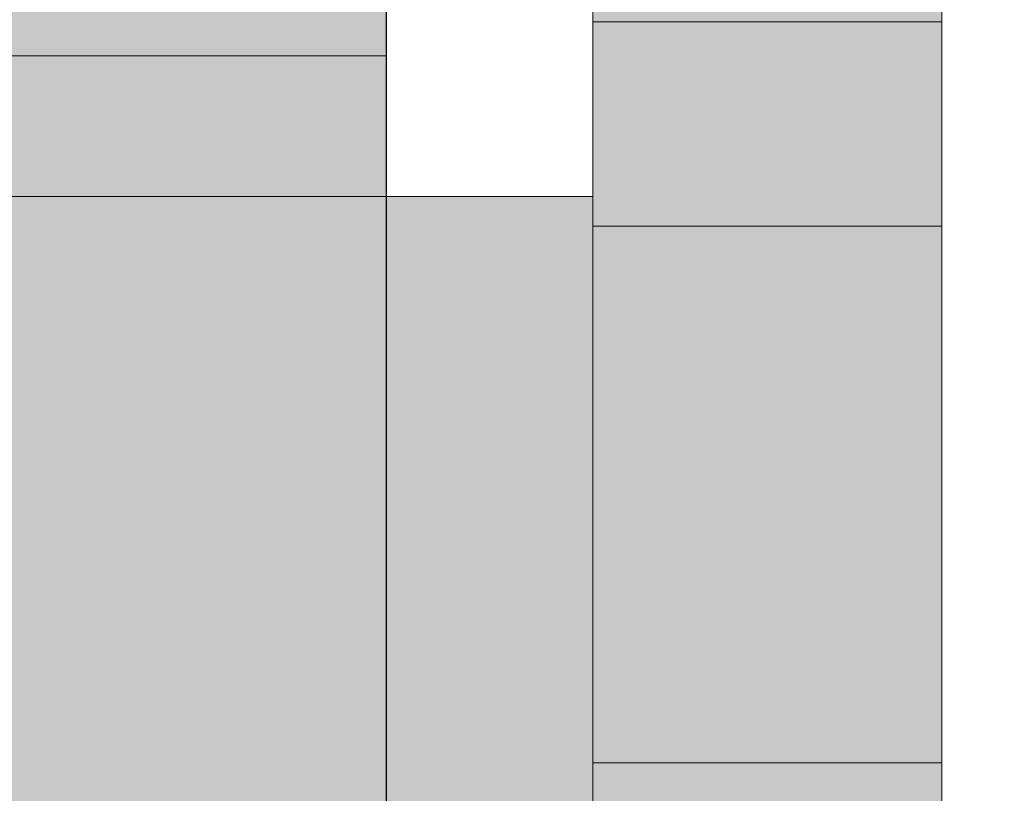
# Model space of a CAD drawing. Units: metres. Extents: x 0.33 to 1.38, y 0.86 to 2.34.
# Drawn here: x 1.09 to 1.09, y 1.68 to 1.68 of the extents above; entities that cross this region are included whole.
import ezdxf

# ---------------------------------------------------------------- set-up
doc = ezdxf.new("R2010")
doc.units = ezdxf.units.M
doc.header["$PDMODE"] = 65
doc.linetypes.add('AUSGEZOGEN', pattern=[0])
doc.linetypes.add('VERDECKT2_S2', pattern=[0.015, 0.01, -0.005])
doc.layers.add('XR$1$TB_303_1', color=7, linetype='AUSGEZOGEN', lineweight=18)
doc.styles.add('ISOCP3', font='ISOCP3__.TTF')
doc.dimstyles.new('DIMSTYLE_4', dxfattribs={"dimtxt": 0.0125, "dimasz": 0.015, "dimexe": 0, "dimexo": 1e-06, "dimgap": 0.00625, "dimtad": 2, "dimdec": 1, "dimlfac": 100, "dimrnd": 0.01, "dimzin": 4, "dimdsep": 46, "dimtxsty": 'ISOCP3', "dimblk1": 'ALL_ML_STRICH', "dimblk2": 'ALL_ML_STRICH', "dimsah": 1, "dimcen": 0, "dimse1": 1, "dimse2": 1, "dimclrd": 7, "dimclre": 7, "dimclrt": 7, "dimadec": 0, "dimazin": 0, "dimtfac": 1, "dimtdec": 0, "dimtix": 1, "dimtmove": 2, "dimatfit": 3, "dimfxl": 0, "dimtvp": 1.2, "dimtzin": 0, "dimlwd": 0, "dimlwe": 18, "dimarcsym": 0})
doc.dimstyles.new('DIMSTYLE_5', dxfattribs={"dimtxt": 0.0125, "dimasz": 0.015, "dimexe": 0, "dimexo": 1e-06, "dimgap": 0.00625, "dimtad": 2, "dimlfac": 100, "dimrnd": 0.01, "dimzin": 4, "dimdsep": 46, "dimtxsty": 'ISOCP3', "dimblk1": 'ALL_ML_STRICH', "dimblk2": 'ALL_ML_STRICH', "dimsah": 1, "dimcen": 0, "dimse1": 1, "dimse2": 1, "dimclrd": 7, "dimclre": 7, "dimclrt": 7, "dimadec": 0, "dimazin": 0, "dimtfac": 1, "dimtdec": 0, "dimtix": 1, "dimtmove": 2, "dimatfit": 3, "dimfxl": 0, "dimtzin": 0, "dimlwd": 0, "dimlwe": 18, "dimarcsym": 0})

# ---------------------------------------------------------------- blocks, each defined once
blk = doc.blocks.new('ALL_ML_STRICH')
at = {"color": 0, "linetype": 'ByBlock', "lineweight": -2}
for p, q in [((0, -0.5), (0, 0.5)), ((-0.3, -0.3), (0.3, 0.3)), ((-1, 0), (0.5, 0))]:
    blk.add_line(p, q, dxfattribs=at)
blk = doc.blocks.new('*D19')
at = {"layer": 'DEFPOINTS', "color": 7, "linetype": 'AUSGEZOGEN', "lineweight": 18, "transparency": 33554687}
for p in [(1.091379, 1.739782), (0.626983, 1.587487), (0.626983, 1.581576)]:
    blk.add_point(p, dxfattribs=at)
at = {"layer": 'XR$1$TB_303_1', "color": 7, "linetype": 'AUSGEZOGEN', "lineweight": -2, "transparency": 33554687}
blk.add_line((0.626983, 1.581576), (1.091379, 1.581576), dxfattribs=at)
at = {"layer": 'XR$1$TB_303_1', "color": 7, "linetype": 'AUSGEZOGEN', "lineweight": 18, "transparency": 33554687, "xscale": 0.015, "yscale": 0.015, "zscale": 0.015, "rotation": 180}
blk.add_blockref('ALL_ML_STRICH', (0.626983, 1.581576), dxfattribs=at)
at = {"layer": 'XR$1$TB_303_1', "color": 7, "linetype": 'AUSGEZOGEN', "lineweight": 18, "transparency": 33554687, "xscale": 0.015, "yscale": 0.015, "zscale": 0.015}
blk.add_blockref('ALL_ML_STRICH', (1.091379, 1.581576), dxfattribs=at)
blk = doc.blocks.new('*D20')
at = {"layer": 'DEFPOINTS', "color": 7, "linetype": 'AUSGEZOGEN', "lineweight": 18, "transparency": 33554687}
for p in [(1.091379, 1.739782), (1.099379, 1.663582), (1.091379, 1.581576)]:
    blk.add_point(p, dxfattribs=at)
at = {"layer": 'XR$1$TB_303_1', "color": 7, "linetype": 'AUSGEZOGEN', "lineweight": -2, "transparency": 33554687}
blk.add_line((1.091379, 1.581576), (1.099379, 1.581576), dxfattribs=at)
at = {"layer": 'XR$1$TB_303_1', "color": 7, "linetype": 'AUSGEZOGEN', "lineweight": 18, "transparency": 33554687, "xscale": 0.015, "yscale": 0.015, "zscale": 0.015, "rotation": 180}
blk.add_blockref('ALL_ML_STRICH', (1.091379, 1.581576), dxfattribs=at)
at = {"layer": 'XR$1$TB_303_1', "color": 7, "linetype": 'AUSGEZOGEN', "lineweight": 18, "transparency": 33554687, "xscale": 0.015, "yscale": 0.015, "zscale": 0.015}
blk.add_blockref('ALL_ML_STRICH', (1.099379, 1.581576), dxfattribs=at)

msp = doc.modelspace()

# ---------------------------------------------------------------- hatches: boundary and pattern name
at = {"layer": 'XR$1$TB_303_1', "linetype": 'AUSGEZOGEN', "lineweight": 18, "true_color": 0xaaa199, "transparency": 33554687}
for points in [[(1.0980517, 1.6700549), (1.0980506, 1.670013), (1.0980473, 1.6699713), (1.0980418, 1.6699298), (1.0980342, 1.6698886), (1.0980244, 1.6698478), (1.0980125, 1.6698077), (1.0979985, 1.6697682), (1.0979825, 1.6697295), (1.0979645, 1.6696917), (1.0979445, 1.6696549), (1.0979226, 1.6696192), (1.0978989, 1.6695847), (1.0978734, 1.6695514), (1.0978462, 1.6695196), (1.0978173, 1.6694892), (1.097787, 1.6694604), (1.0977551, 1.6694332), (1.0977219, 1.6694077), (1.0976874, 1.669384), (1.0976517, 1.6693621), (1.0976148, 1.6693421), (1.097577, 1.6693241), (1.0975384, 1.669308), (1.0974989, 1.6692941), (1.0974587, 1.6692822), (1.097418, 1.6692724), (1.0973768, 1.6692648), (1.0973353, 1.6692593), (1.0972935, 1.669256), (1.0972517, 1.6692549), (1.0934517, 1.6692549), (1.0934098, 1.669256), (1.093368, 1.6692593), (1.0933265, 1.6692648), (1.0932853, 1.6692724), (1.0932446, 1.6692822), (1.0932044, 1.6692941), (1.093165, 1.669308), (1.0931263, 1.6693241), (1.0930885, 1.6693421), (1.0930517, 1.6693621), (1.0930159, 1.669384), (1.0929814, 1.6694077), (1.0929482, 1.6694332), (1.0929164, 1.6694604), (1.092886, 1.6694892), (1.0928571, 1.6695196), (1.0928299, 1.6695514), (1.0928044, 1.6695847), (1.0927807, 1.6696192), (1.0927588, 1.6696549), (1.0927389, 1.6696917), (1.0927208, 1.6697295), (1.0927048, 1.6697682), (1.0926908, 1.6698077), (1.0926789, 1.6698478), (1.0926691, 1.6698886), (1.0926615, 1.6699298), (1.092656, 1.6699713), (1.0926528, 1.670013), (1.0926517, 1.6700549), (1.0926517, 1.6878549), (1.0926495, 1.6879386), (1.0926429, 1.6880221), (1.092632, 1.6881052), (1.0926167, 1.6881876), (1.0925971, 1.688269), (1.0925733, 1.6883493), (1.0925454, 1.6884283), (1.0925133, 1.6885057), (1.0924773, 1.6885813), (1.0924373, 1.6886549), (1.0923935, 1.6887263), (1.0923461, 1.6887954), (1.0922951, 1.6888618), (1.0922407, 1.6889255), (1.092183, 1.6889863), (1.0921223, 1.6890439), (1.0920586, 1.6890983), (1.0919921, 1.6891493), (1.0919231, 1.6891968), (1.0918517, 1.6892405), (1.091778, 1.6892805), (1.0917024, 1.6893166), (1.091625, 1.6893486), (1.0915461, 1.6893766), (1.0914658, 1.6894004), (1.0913843, 1.6894199), (1.091302, 1.6894352), (1.0912189, 1.6894461), (1.0911354, 1.6894527), (1.0910517, 1.6894549), (1.0818517, 1.6894549), (1.0818517, 1.6886549), (1.0910517, 1.6886549), (1.0910935, 1.6886538), (1.0911353, 1.6886505), (1.0911768, 1.6886451), (1.091218, 1.6886374), (1.0912587, 1.6886276), (1.0912989, 1.6886157), (1.0913384, 1.6886018), (1.091377, 1.6885857), (1.0914148, 1.6885677), (1.0914517, 1.6885477), (1.0914874, 1.6885258), (1.0915219, 1.6885021), (1.0915551, 1.6884766), (1.091587, 1.6884494), (1.0916173, 1.6884206), (1.0916462, 1.6883902), (1.0916734, 1.6883584), (1.0916989, 1.6883251), (1.0917226, 1.6882906), (1.0917445, 1.6882549), (1.0917645, 1.6882181), (1.0917825, 1.6881803), (1.0917985, 1.6881416), (1.0918125, 1.6881021), (1.0918244, 1.688062), (1.0918342, 1.6880212), (1.0918418, 1.6879801), (1.0918473, 1.6879385), (1.0918506, 1.6878968), (1.0918517, 1.6878549), (1.0918517, 1.6700549), (1.0918538, 1.6699712), (1.0918604, 1.6698877), (1.0918714, 1.6698046), (1.0918866, 1.6697222), (1.0919062, 1.6696408), (1.09193, 1.6695605), (1.0919579, 1.6694815), (1.09199, 1.6694041), (1.092026, 1.6693285), (1.092066, 1.6692549), (1.0921098, 1.6691835), (1.0921572, 1.6691144), (1.0922082, 1.669048), (1.0922626, 1.6689843), (1.0923203, 1.6689235), (1.092381, 1.6688659), (1.0924447, 1.6688115), (1.0925112, 1.6687605), (1.0925802, 1.668713), (1.0926517, 1.6686693), (1.0927253, 1.6686293), (1.0928009, 1.6685932), (1.0928783, 1.6685612), (1.0929572, 1.6685332), (1.0930375, 1.6685094), (1.093119, 1.6684899), (1.0932014, 1.6684746), (1.0932844, 1.6684637), (1.0933679, 1.6684571), (1.0934517, 1.6684549), (1.0972517, 1.6684549), (1.0973354, 1.6684571), (1.0974189, 1.6684637), (1.097502, 1.6684746), (1.0975843, 1.6684899), (1.0976658, 1.6685094), (1.0977461, 1.6685332), (1.097825, 1.6685612), (1.0979024, 1.6685932), (1.097978, 1.6686293), (1.0980517, 1.6686693), (1.0981231, 1.668713), (1.0981921, 1.6687605), (1.0982586, 1.6688115), (1.0983223, 1.6688659), (1.098383, 1.6689235), (1.0984407, 1.6689843), (1.0984951, 1.669048), (1.0985461, 1.6691144), (1.0985935, 1.6691835), (1.0986373, 1.6692549), (1.0986773, 1.6693285), (1.0987133, 1.6694041), (1.0987454, 1.6694815), (1.0987733, 1.6695605), (1.0987971, 1.6696408), (1.0988167, 1.6697222), (1.098832, 1.6698046), (1.0988429, 1.6698877), (1.0988495, 1.6699712), (1.0988517, 1.6700549), (1.0988528, 1.6700549), (1.0988528, 1.6878968), (1.098856, 1.6879385), (1.0988615, 1.6879801), (1.0988691, 1.6880212), (1.0988789, 1.688062), (1.0988908, 1.6881021), (1.0989048, 1.6881416), (1.0989208, 1.6881803), (1.0989389, 1.6882181), (1.0989588, 1.6882549), (1.0989807, 1.6882906), (1.0990044, 1.6883251), (1.0990299, 1.6883584), (1.0990571, 1.6883902), (1.099086, 1.6884206), (1.0991164, 1.6884494), (1.0991482, 1.6884766), (1.0991814, 1.6885021), (1.0992159, 1.6885258), (1.0992517, 1.6885477), (1.0992885, 1.6885677), (1.0993263, 1.6885857), (1.099365, 1.6886018), (1.0994044, 1.6886157), (1.0994446, 1.6886276), (1.0994853, 1.6886374), (1.0995265, 1.6886451), (1.099568, 1.6886505), (1.0996098, 1.6886538), (1.0996517, 1.6886549), (1.1088517, 1.6886549), (1.1088517, 1.6894549), (1.0996517, 1.6894549), (1.0995679, 1.6894527), (1.0994844, 1.6894461), (1.0994014, 1.6894352), (1.099319, 1.6894199), (1.0992375, 1.6894004), (1.0991572, 1.6893766), (1.0990783, 1.6893486), (1.0990009, 1.6893166), (1.0989253, 1.6892805), (1.0988517, 1.6892405), (1.0987802, 1.6891968), (1.0987112, 1.6891493), (1.0986447, 1.6890983), (1.098581, 1.6890439), (1.0985203, 1.6889863), (1.0984626, 1.6889255), (1.0984082, 1.6888618), (1.0983572, 1.6887954), (1.0983098, 1.6887263), (1.098266, 1.6886549), (1.098226, 1.6885813), (1.09819, 1.6885057), (1.0981579, 1.6884283), (1.09813, 1.6883493), (1.0981062, 1.688269), (1.0980866, 1.6881876), (1.0980714, 1.6881052), (1.0980604, 1.6880221), (1.0980538, 1.6879386), (1.0980517, 1.6878968)], [(1.0918517, 1.6822549), (1.0912617, 1.6822549), (1.0827617, 1.6822549), (1.0769417, 1.6805574), (1.0769294, 1.6805535), (1.0769174, 1.6805489), (1.0769056, 1.6805438), (1.0768941, 1.680538), (1.0768829, 1.6805317), (1.076872, 1.6805248), (1.0768615, 1.6805173), (1.0768514, 1.6805093), (1.0768418, 1.6805008), (1.0768326, 1.6804918), (1.0768238, 1.6804824), (1.0768156, 1.6804725), (1.0768079, 1.6804622), (1.0768007, 1.6804515), (1.0767941, 1.6804405), (1.076788, 1.6804291), (1.0767826, 1.6804175), (1.0767777, 1.6804056), (1.0767735, 1.6803934), (1.0767699, 1.680381), (1.0767669, 1.6803685), (1.0767646, 1.6803559), (1.076763, 1.6803431), (1.076762, 1.6803303), (1.0767617, 1.6803174), (1.0767617, 1.6776924), (1.076762, 1.6776795), (1.076763, 1.6776667), (1.0767646, 1.6776539), (1.0767669, 1.6776413), (1.0767699, 1.6776288), (1.0767735, 1.6776164), (1.0767777, 1.6776043), (1.0767826, 1.6775923), (1.076788, 1.6775807), (1.0767941, 1.6775693), (1.0768007, 1.6775583), (1.0768079, 1.6775476), (1.0768156, 1.6775373), (1.0768238, 1.6775274), (1.0768326, 1.677518), (1.0768418, 1.677509), (1.0768514, 1.6775005), (1.0768615, 1.6774925), (1.076872, 1.677485), (1.0768829, 1.6774781), (1.0768941, 1.6774718), (1.0769056, 1.677466), (1.0769174, 1.6774609), (1.0769294, 1.6774563), (1.0769417, 1.6774524), (1.0827617, 1.6757549), (1.0916701, 1.6757549), (1.0918517, 1.6757549)]]:
    msp.add_hatch(color=253, dxfattribs=at).paths.add_polyline_path(points)
at = {"layer": 'XR$1$TB_303_1', "linetype": 'AUSGEZOGEN', "lineweight": 18, "transparency": 33554687}
msp.add_hatch(color=9, dxfattribs=at).paths.add_polyline_path([(0.6182779, 1.6685823), (1.091379, 1.6685823), (1.091379, 1.6885823), (0.6182779, 1.6885823)])

# ---------------------------------------------------------------- linework, layer by layer
at = {"layer": 'XR$1$TB_303_1', "color": 7, "linetype": 'AUSGEZOGEN', "lineweight": 25, "transparency": 33554687}
msp.add_line((1.091379, 1.688582), (1.091379, 1.668582), dxfattribs=at)
at = {"layer": 'XR$1$TB_303_1', "color": 202, "linetype": 'AUSGEZOGEN', "lineweight": 18, "transparency": 33554687}
for p, q in [((1.091852, 1.687855), (1.091852, 1.670055)), ((1.092652, 1.687855), (1.092652, 1.670055)), ((1.091852, 1.682187), (1.091852, 1.684095)), ((1.091852, 1.682187), (1.091852, 1.684095)), ((1.091852, 1.682187), (1.091852, 1.684095)), ((1.091852, 1.682187), (1.091852, 1.684095)), ((1.092652, 1.684095), (1.092652, 1.682187)), ((1.092652, 1.684095), (1.092652, 1.682187)), ((1.092652, 1.684095), (1.092652, 1.682187)), ((1.092652, 1.684095), (1.092652, 1.682187)), ((1.092652, 1.684095), (1.092652, 1.682187)), ((1.091852, 1.682655), (1.091852, 1.680957)), ((1.091852, 1.682655), (1.091852, 1.680957)), ((1.091852, 1.682655), (1.091852, 1.680957)), ((1.091852, 1.682655), (1.091852, 1.680957)), ((1.091852, 1.682655), (1.092652, 1.682655)), ((1.091852, 1.682655), (1.092652, 1.682655)), ((1.091852, 1.682655), (1.092652, 1.682655)), ((1.091852, 1.682655), (1.092652, 1.682655)), ((1.092652, 1.682655), (1.092652, 1.682656)), ((1.092652, 1.682655), (1.092652, 1.682656)), ((1.092652, 1.682655), (1.092652, 1.682656)), ((1.092652, 1.682655), (1.092652, 1.682656)), ((1.092652, 1.682655), (1.092652, 1.682656)), ((1.092652, 1.680957), (1.092652, 1.682655)), ((1.092652, 1.680957), (1.092652, 1.682655)), ((1.092652, 1.680957), (1.092652, 1.682655)), ((1.092652, 1.680957), (1.092652, 1.682655)), ((1.092652, 1.680957), (1.092652, 1.682655)), ((1.092652, 1.680957), (1.092652, 1.682655)), ((1.091852, 1.682448), (1.091852, 1.682422)), ((1.091852, 1.682448), (1.091852, 1.682422)), ((1.091852, 1.682448), (1.091852, 1.682422)), ((1.091852, 1.682448), (1.091852, 1.682422)), ((1.091852, 1.682422), (1.091852, 1.682398)), ((1.091852, 1.682422), (1.091852, 1.682398)), ((1.091852, 1.682422), (1.091852, 1.682398)), ((1.091852, 1.682422), (1.091852, 1.682398)), ((1.091852, 1.682398), (1.091852, 1.682376)), ((1.091852, 1.682398), (1.091852, 1.682376)), ((1.091852, 1.682398), (1.091852, 1.682376)), ((1.091852, 1.682398), (1.091852, 1.682376)), ((1.091852, 1.682376), (1.091852, 1.682355)), ((1.091852, 1.682376), (1.091852, 1.682355)), ((1.091852, 1.682376), (1.091852, 1.682355)), ((1.091852, 1.682376), (1.091852, 1.682355)), ((1.091852, 1.682355), (1.091852, 1.682337)), ((1.091852, 1.682355), (1.091852, 1.682337)), ((1.091852, 1.682355), (1.091852, 1.682337)), ((1.091852, 1.682355), (1.091852, 1.682337)), ((1.091852, 1.682337), (1.091852, 1.68232)), ((1.091852, 1.682337), (1.091852, 1.68232)), ((1.091852, 1.682337), (1.091852, 1.68232)), ((1.091852, 1.682337), (1.091852, 1.68232)), ((1.091852, 1.68232), (1.091852, 1.682305)), ((1.091852, 1.68232), (1.091852, 1.682305)), ((1.091852, 1.68232), (1.091852, 1.682305)), ((1.091852, 1.68232), (1.091852, 1.682305)), ((1.091852, 1.682305), (1.091852, 1.682292)), ((1.091852, 1.682305), (1.091852, 1.682292)), ((1.091852, 1.682305), (1.091852, 1.682292)), ((1.091852, 1.682305), (1.091852, 1.682292)), ((1.091852, 1.682292), (1.091852, 1.68228)), ((1.091852, 1.682292), (1.091852, 1.68228)), ((1.091852, 1.682292), (1.091852, 1.68228)), ((1.091852, 1.682292), (1.091852, 1.68228)), ((1.091852, 1.682271), (1.091852, 1.682264)), ((1.091852, 1.682271), (1.091852, 1.682264)), ((1.091852, 1.682271), (1.091852, 1.682264)), ((1.091852, 1.682271), (1.091852, 1.682264)), ((1.082762, 1.682255), (1.091262, 1.682255)), ((1.091493, 1.682255), (1.091456, 1.682255)), ((1.091473, 1.682255), (1.091502, 1.682255)), ((1.09153, 1.682255), (1.091493, 1.682255)), ((1.091502, 1.682255), (1.09153, 1.682255)), ((1.09153, 1.682255), (1.091557, 1.682255)), ((1.091567, 1.682255), (1.09153, 1.682255)), ((1.091557, 1.682255), (1.091583, 1.682255)), ((1.091602, 1.682255), (1.091567, 1.682255)), ((1.091583, 1.682255), (1.091608, 1.682255)), ((1.091637, 1.682255), (1.091602, 1.682255)), ((1.091608, 1.682255), (1.091633, 1.682255)), ((1.091633, 1.682255), (1.091656, 1.682255)), ((1.091852, 1.682255), (1.091637, 1.682255)), ((1.091852, 1.682256), (1.091852, 1.682255)), ((1.091852, 1.682256), (1.091852, 1.682255)), ((1.091852, 1.682256), (1.091852, 1.682255)), ((1.091852, 1.682256), (1.091852, 1.682255)), ((1.091852, 1.682176), (1.091852, 1.682187)), ((1.091852, 1.682176), (1.091852, 1.682187)), ((1.091852, 1.682176), (1.091852, 1.682187)), ((1.091852, 1.682176), (1.091852, 1.682187)), ((1.091852, 1.682187), (1.092652, 1.682187)), ((1.091852, 1.682187), (1.092652, 1.682187)), ((1.091852, 1.682187), (1.092652, 1.682187)), ((1.091852, 1.682187), (1.092652, 1.682187)), ((1.091852, 1.682162), (1.091852, 1.682176)), ((1.091852, 1.682162), (1.091852, 1.682176)), ((1.091852, 1.682162), (1.091852, 1.682176)), ((1.091852, 1.682162), (1.091852, 1.682176)), ((1.092652, 1.682187), (1.092652, 1.682176)), ((1.092652, 1.682187), (1.092652, 1.682176)), ((1.092652, 1.682187), (1.092652, 1.682176)), ((1.092652, 1.682187), (1.092652, 1.682176)), ((1.092652, 1.682187), (1.092652, 1.682176)), ((1.092652, 1.682176), (1.092652, 1.682162)), ((1.092652, 1.682176), (1.092652, 1.682162)), ((1.092652, 1.682176), (1.092652, 1.682162)), ((1.092652, 1.682176), (1.092652, 1.682162)), ((1.092652, 1.682176), (1.092652, 1.682162)), ((1.091852, 1.682147), (1.091852, 1.682162)), ((1.091852, 1.682147), (1.091852, 1.682162)), ((1.091852, 1.682147), (1.091852, 1.682162)), ((1.091852, 1.682147), (1.091852, 1.682162)), ((1.092652, 1.682162), (1.092652, 1.682147)), ((1.092652, 1.682162), (1.092652, 1.682147)), ((1.092652, 1.682162), (1.092652, 1.682147)), ((1.092652, 1.682162), (1.092652, 1.682147)), ((1.092652, 1.682162), (1.092652, 1.682147)), ((1.091852, 1.682129), (1.091852, 1.682147)), ((1.091852, 1.682129), (1.091852, 1.682147)), ((1.091852, 1.682129), (1.091852, 1.682147)), ((1.091852, 1.682129), (1.091852, 1.682147)), ((1.091852, 1.68211), (1.091852, 1.682129)), ((1.091852, 1.68211), (1.091852, 1.682129)), ((1.091852, 1.68211), (1.091852, 1.682129)), ((1.091852, 1.68211), (1.091852, 1.682129)), ((1.092652, 1.682147), (1.092652, 1.682129)), ((1.092652, 1.682147), (1.092652, 1.682129)), ((1.092652, 1.682147), (1.092652, 1.682129)), ((1.092652, 1.682147), (1.092652, 1.682129)), ((1.092652, 1.682147), (1.092652, 1.682129)), ((1.092652, 1.682129), (1.092652, 1.68211)), ((1.092652, 1.682129), (1.092652, 1.68211)), ((1.092652, 1.682129), (1.092652, 1.68211)), ((1.092652, 1.682129), (1.092652, 1.68211)), ((1.092652, 1.682129), (1.092652, 1.68211)), ((1.091852, 1.682089), (1.091852, 1.68211)), ((1.091852, 1.682089), (1.091852, 1.68211)), ((1.091852, 1.682089), (1.091852, 1.68211)), ((1.091852, 1.682089), (1.091852, 1.68211)), ((1.092652, 1.68211), (1.092652, 1.682089)), ((1.092652, 1.68211), (1.092652, 1.682089)), ((1.092652, 1.68211), (1.092652, 1.682089)), ((1.092652, 1.68211), (1.092652, 1.682089)), ((1.092652, 1.68211), (1.092652, 1.682089)), ((1.091852, 1.682067), (1.091852, 1.682089)), ((1.091852, 1.682067), (1.091852, 1.682089)), ((1.091852, 1.682067), (1.091852, 1.682089)), ((1.091852, 1.682067), (1.091852, 1.682089)), ((1.092652, 1.682089), (1.092652, 1.682067)), ((1.092652, 1.682089), (1.092652, 1.682067)), ((1.092652, 1.682089), (1.092652, 1.682067)), ((1.092652, 1.682089), (1.092652, 1.682067)), ((1.092652, 1.682089), (1.092652, 1.682067)), ((1.091852, 1.682043), (1.091852, 1.682067)), ((1.091852, 1.682043), (1.091852, 1.682067)), ((1.091852, 1.682043), (1.091852, 1.682067)), ((1.091852, 1.682043), (1.091852, 1.682067)), ((1.092652, 1.682067), (1.092652, 1.682043)), ((1.092652, 1.682067), (1.092652, 1.682043)), ((1.092652, 1.682067), (1.092652, 1.682043)), ((1.092652, 1.682067), (1.092652, 1.682043)), ((1.092652, 1.682067), (1.092652, 1.682043)), ((1.091852, 1.682018), (1.091852, 1.682043)), ((1.091852, 1.682018), (1.091852, 1.682043)), ((1.091852, 1.682018), (1.091852, 1.682043)), ((1.091852, 1.682018), (1.091852, 1.682043)), ((1.092652, 1.682043), (1.092652, 1.682018)), ((1.092652, 1.682043), (1.092652, 1.682018)), ((1.092652, 1.682043), (1.092652, 1.682018)), ((1.092652, 1.682043), (1.092652, 1.682018)), ((1.092652, 1.682043), (1.092652, 1.682018)), ((1.091852, 1.681991), (1.091852, 1.682018)), ((1.091852, 1.681991), (1.091852, 1.682018)), ((1.091852, 1.681991), (1.091852, 1.682018)), ((1.091852, 1.681991), (1.091852, 1.682018)), ((1.092652, 1.682018), (1.092652, 1.681991)), ((1.092652, 1.682018), (1.092652, 1.681991)), ((1.092652, 1.682018), (1.092652, 1.681991)), ((1.092652, 1.682018), (1.092652, 1.681991)), ((1.092652, 1.682018), (1.092652, 1.681991)), ((1.091852, 1.681962), (1.091852, 1.681991)), ((1.091852, 1.681962), (1.091852, 1.681991)), ((1.091852, 1.681962), (1.091852, 1.681991)), ((1.091852, 1.681962), (1.091852, 1.681991)), ((1.092652, 1.681991), (1.092652, 1.681962)), ((1.092652, 1.681991), (1.092652, 1.681962)), ((1.092652, 1.681991), (1.092652, 1.681962)), ((1.092652, 1.681991), (1.092652, 1.681962)), ((1.092652, 1.681991), (1.092652, 1.681962)), ((1.091852, 1.681933), (1.091852, 1.681962)), ((1.091852, 1.681933), (1.091852, 1.681962)), ((1.091852, 1.681933), (1.091852, 1.681962)), ((1.091852, 1.681933), (1.091852, 1.681962)), ((1.092652, 1.681962), (1.092652, 1.681933)), ((1.092652, 1.681962), (1.092652, 1.681933)), ((1.092652, 1.681962), (1.092652, 1.681933)), ((1.092652, 1.681962), (1.092652, 1.681933)), ((1.092652, 1.681962), (1.092652, 1.681933)), ((1.091852, 1.681902), (1.091852, 1.681933)), ((1.091852, 1.681902), (1.091852, 1.681933)), ((1.091852, 1.681902), (1.091852, 1.681933)), ((1.091852, 1.681902), (1.091852, 1.681933)), ((1.092652, 1.681933), (1.092652, 1.681902)), ((1.092652, 1.681933), (1.092652, 1.681902)), ((1.092652, 1.681933), (1.092652, 1.681902)), ((1.092652, 1.681933), (1.092652, 1.681902)), ((1.092652, 1.681933), (1.092652, 1.681902)), ((1.091852, 1.68187), (1.091852, 1.681902)), ((1.091852, 1.68187), (1.091852, 1.681902)), ((1.091852, 1.68187), (1.091852, 1.681902)), ((1.091852, 1.68187), (1.091852, 1.681902)), ((1.092652, 1.681902), (1.092652, 1.68187)), ((1.092652, 1.681902), (1.092652, 1.68187)), ((1.092652, 1.681902), (1.092652, 1.68187)), ((1.092652, 1.681902), (1.092652, 1.68187)), ((1.092652, 1.681902), (1.092652, 1.68187)), ((1.091852, 1.681837), (1.091852, 1.68187)), ((1.091852, 1.681837), (1.091852, 1.68187)), ((1.091852, 1.681837), (1.091852, 1.68187)), ((1.091852, 1.681837), (1.091852, 1.68187)), ((1.092652, 1.68187), (1.092652, 1.681837)), ((1.092652, 1.68187), (1.092652, 1.681837)), ((1.092652, 1.68187), (1.092652, 1.681837)), ((1.092652, 1.68187), (1.092652, 1.681837)), ((1.092652, 1.68187), (1.092652, 1.681837)), ((1.091852, 1.681803), (1.091852, 1.681837)), ((1.091852, 1.681803), (1.091852, 1.681837)), ((1.091852, 1.681803), (1.091852, 1.681837)), ((1.091852, 1.681803), (1.091852, 1.681837)), ((1.092652, 1.681837), (1.092652, 1.681803)), ((1.092652, 1.681837), (1.092652, 1.681803)), ((1.092652, 1.681837), (1.092652, 1.681803)), ((1.092652, 1.681837), (1.092652, 1.681803)), ((1.092652, 1.681837), (1.092652, 1.681803)), ((1.091852, 1.681768), (1.091852, 1.681803)), ((1.091852, 1.681768), (1.091852, 1.681803)), ((1.091852, 1.681768), (1.091852, 1.681803)), ((1.091852, 1.681768), (1.091852, 1.681803)), ((1.092652, 1.681803), (1.092652, 1.681768)), ((1.092652, 1.681803), (1.092652, 1.681768)), ((1.092652, 1.681803), (1.092652, 1.681768)), ((1.092652, 1.681803), (1.092652, 1.681768)), ((1.092652, 1.681803), (1.092652, 1.681768)), ((1.091852, 1.681732), (1.091852, 1.681768)), ((1.091852, 1.681732), (1.091852, 1.681768)), ((1.091852, 1.681732), (1.091852, 1.681768)), ((1.091852, 1.681732), (1.091852, 1.681768)), ((1.092652, 1.681768), (1.092652, 1.681732)), ((1.092652, 1.681768), (1.092652, 1.681732)), ((1.092652, 1.681768), (1.092652, 1.681732)), ((1.092652, 1.681768), (1.092652, 1.681732)), ((1.092652, 1.681768), (1.092652, 1.681732)), ((1.091852, 1.681695), (1.091852, 1.681732)), ((1.091852, 1.681695), (1.091852, 1.681732)), ((1.091852, 1.681695), (1.091852, 1.681732)), ((1.091852, 1.681695), (1.091852, 1.681732)), ((1.092652, 1.681732), (1.092652, 1.681695)), ((1.092652, 1.681732), (1.092652, 1.681695)), ((1.092652, 1.681732), (1.092652, 1.681695)), ((1.092652, 1.681732), (1.092652, 1.681695)), ((1.092652, 1.681732), (1.092652, 1.681695)), ((1.091852, 1.681658), (1.091852, 1.681695)), ((1.091852, 1.681658), (1.091852, 1.681695)), ((1.091852, 1.681658), (1.091852, 1.681695)), ((1.091852, 1.681658), (1.091852, 1.681695)), ((1.092652, 1.681695), (1.092652, 1.681658)), ((1.092652, 1.681695), (1.092652, 1.681658)), ((1.092652, 1.681695), (1.092652, 1.681658)), ((1.092652, 1.681695), (1.092652, 1.681658)), ((1.092652, 1.681695), (1.092652, 1.681658)), ((1.091852, 1.681621), (1.091852, 1.681658)), ((1.091852, 1.681621), (1.091852, 1.681658)), ((1.091852, 1.681621), (1.091852, 1.681658)), ((1.091852, 1.681621), (1.091852, 1.681658)), ((1.092652, 1.681658), (1.092652, 1.681621)), ((1.092652, 1.681658), (1.092652, 1.681621)), ((1.092652, 1.681658), (1.092652, 1.681621)), ((1.092652, 1.681658), (1.092652, 1.681621)), ((1.092652, 1.681658), (1.092652, 1.681621)), ((1.091852, 1.681583), (1.091852, 1.681621)), ((1.091852, 1.681583), (1.091852, 1.681621)), ((1.091852, 1.681583), (1.091852, 1.681621)), ((1.091852, 1.681583), (1.091852, 1.681621)), ((1.092652, 1.681621), (1.092652, 1.681583)), ((1.092652, 1.681621), (1.092652, 1.681583)), ((1.092652, 1.681621), (1.092652, 1.681583)), ((1.092652, 1.681621), (1.092652, 1.681583)), ((1.092652, 1.681621), (1.092652, 1.681583)), ((1.091852, 1.681544), (1.091852, 1.681583)), ((1.091852, 1.681544), (1.091852, 1.681583)), ((1.091852, 1.681544), (1.091852, 1.681583)), ((1.091852, 1.681544), (1.091852, 1.681583)), ((1.092652, 1.681583), (1.092652, 1.681544)), ((1.092652, 1.681583), (1.092652, 1.681544)), ((1.092652, 1.681583), (1.092652, 1.681544)), ((1.092652, 1.681583), (1.092652, 1.681544)), ((1.092652, 1.681583), (1.092652, 1.681544)), ((1.091852, 1.681506), (1.091852, 1.681544)), ((1.091852, 1.681506), (1.091852, 1.681544)), ((1.091852, 1.681506), (1.091852, 1.681544)), ((1.091852, 1.681506), (1.091852, 1.681544)), ((1.092652, 1.681544), (1.092652, 1.681506)), ((1.092652, 1.681544), (1.092652, 1.681506)), ((1.092652, 1.681544), (1.092652, 1.681506)), ((1.092652, 1.681544), (1.092652, 1.681506)), ((1.092652, 1.681544), (1.092652, 1.681506)), ((1.091852, 1.681467), (1.091852, 1.681506)), ((1.091852, 1.681467), (1.091852, 1.681506)), ((1.091852, 1.681467), (1.091852, 1.681506)), ((1.091852, 1.681467), (1.091852, 1.681506)), ((1.092652, 1.681506), (1.092652, 1.681467)), ((1.092652, 1.681506), (1.092652, 1.681467)), ((1.092652, 1.681506), (1.092652, 1.681467)), ((1.092652, 1.681506), (1.092652, 1.681467)), ((1.092652, 1.681506), (1.092652, 1.681467)), ((1.091852, 1.677342), (1.091852, 1.681467)), ((1.091852, 1.677342), (1.091852, 1.681467)), ((1.091852, 1.677342), (1.091852, 1.681467)), ((1.091852, 1.677342), (1.091852, 1.681467)), ((1.092652, 1.681467), (1.092652, 1.677342)), ((1.092652, 1.681467), (1.092652, 1.677342)), ((1.092652, 1.681467), (1.092652, 1.677342)), ((1.092652, 1.681467), (1.092652, 1.677342)), ((1.092652, 1.681467), (1.092652, 1.677342)), ((1.091852, 1.680957), (1.092652, 1.680957)), ((1.091852, 1.680957), (1.092652, 1.680957)), ((1.091852, 1.680957), (1.092652, 1.680957)), ((1.091852, 1.680957), (1.092652, 1.680957)), ((1.091852, 1.680953), (1.091852, 1.680949)), ((1.091852, 1.680953), (1.091852, 1.680949)), ((1.091852, 1.680953), (1.091852, 1.680949)), ((1.091852, 1.680953), (1.091852, 1.680949)), ((1.091852, 1.680944), (1.091852, 1.680938)), ((1.091852, 1.680944), (1.091852, 1.680938)), ((1.091852, 1.680944), (1.091852, 1.680938)), ((1.091852, 1.680944), (1.091852, 1.680938)), ((1.092652, 1.680949), (1.092652, 1.680953)), ((1.092652, 1.680949), (1.092652, 1.680953)), ((1.092652, 1.680949), (1.092652, 1.680953)), ((1.092652, 1.680949), (1.092652, 1.680953)), ((1.092652, 1.680944), (1.092652, 1.680949)), ((1.092652, 1.680938), (1.092652, 1.680944)), ((1.092652, 1.680938), (1.092652, 1.680944)), ((1.092652, 1.680938), (1.092652, 1.680944)), ((1.092652, 1.680938), (1.092652, 1.680944)), ((1.092652, 1.680932), (1.092652, 1.680938)), ((1.092652, 1.680932), (1.092652, 1.680938)), ((1.091852, 1.680932), (1.091852, 1.680925)), ((1.091852, 1.680932), (1.091852, 1.680925)), ((1.091852, 1.680932), (1.091852, 1.680925)), ((1.091852, 1.680932), (1.091852, 1.680925)), ((1.091852, 1.680917), (1.091852, 1.680909)), ((1.091852, 1.680917), (1.091852, 1.680909)), ((1.091852, 1.680917), (1.091852, 1.680909)), ((1.091852, 1.680917), (1.091852, 1.680909)), ((1.092652, 1.680925), (1.092652, 1.680932)), ((1.092652, 1.680925), (1.092652, 1.680932)), ((1.092652, 1.680925), (1.092652, 1.680932)), ((1.092652, 1.680925), (1.092652, 1.680932)), ((1.092652, 1.680917), (1.092652, 1.680925)), ((1.092652, 1.680909), (1.092652, 1.680917)), ((1.092652, 1.680909), (1.092652, 1.680917)), ((1.092652, 1.680909), (1.092652, 1.680917)), ((1.092652, 1.680909), (1.092652, 1.680917)), ((1.091852, 1.680901), (1.091852, 1.680892)), ((1.091852, 1.680901), (1.091852, 1.680892)), ((1.091852, 1.680901), (1.091852, 1.680892)), ((1.091852, 1.680901), (1.091852, 1.680892)), ((1.092652, 1.680901), (1.092652, 1.680909)), ((1.092652, 1.680892), (1.092652, 1.680901)), ((1.092652, 1.680892), (1.092652, 1.680901)), ((1.092652, 1.680892), (1.092652, 1.680901)), ((1.092652, 1.680892), (1.092652, 1.680901))]:
    msp.add_line(p, q, dxfattribs=at)
at = {"layer": 'XR$1$TB_303_1', "color": 7, "linetype": 'VERDECKT2_S2', "lineweight": 13, "transparency": 33554687}
msp.add_line((1.091379, 1.682577), (0.618278, 1.682577), dxfattribs=at)
at = {"layer": 'XR$1$TB_303_1', "color": 7, "linetype": 'AUSGEZOGEN', "lineweight": 18, "transparency": 33554687}
msp.add_line((1.091262, 1.682255), (1.091456, 1.682255), dxfattribs=at)
at = {"layer": 'XR$1$TB_303_1', "color": 202, "linetype": 'AUSGEZOGEN', "lineweight": 18, "transparency": 33554687}
for points in [[(1.092652, 1.682655), (1.092652, 1.682655)], [(1.092652, 1.682655), (1.092652, 1.682655)], [(1.092652, 1.682655), (1.092652, 1.682655)], [(1.092652, 1.682655), (1.092652, 1.682655)], [(1.092652, 1.682655), (1.092652, 1.682655)], [(1.091852, 1.682255), (1.091852, 1.682255)], [(1.091852, 1.682255), (1.091852, 1.682255)], [(1.091852, 1.682255), (1.091852, 1.682255)], [(1.091852, 1.682255), (1.091852, 1.682255)]]:
    msp.add_lwpolyline(points, close=True, dxfattribs=at)

# ---------------------------------------------------------------- dimensions: what is measured, and where the dimension line sits
at = {"layer": 'XR$1$TB_303_1', "color": 7, "linetype": 'AUSGEZOGEN', "lineweight": 18, "transparency": 33554687}
for base, p1, p2, dimstyle, picture, middle in [((1.091379, 1.581576), (0.626983, 1.587486), (1.091379, 1.739781), 'DIMSTYLE_5', '*D19', (0.859181, 1.587826)), ((1.099379, 1.581576), (1.091379, 1.739781), (1.099379, 1.663581), 'DIMSTYLE_4', '*D20', (1.095379, 1.602826))]:
    dim = msp.add_linear_dim(base=base, p1=p1, p2=p2, dimstyle=dimstyle, override={"dimpost": '<>', "dimclrd": 7, "dimclre": 7, "dimclrt": 7, "dimlwd": 0, "dimlwe": 18}, dxfattribs=at)
    dim.commit()
    dim.dimension.update_dxf_attribs({"geometry": picture, "text_midpoint": middle, "dimtype": 160})

doc.saveas('drawing.dxf')
